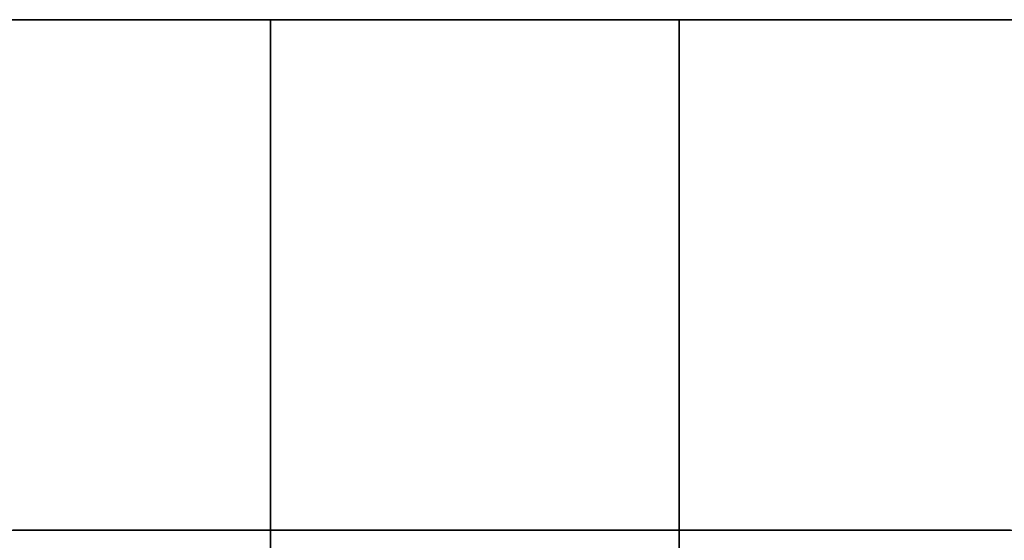
# Model space of a CAD drawing. Units: millimetres. Extents: x -250 to 250, y -79 to 902.
# Drawn here: x -26 to -25, y 899 to 900 of the extents above; entities that cross this region are included whole.
import ezdxf

# ---------------------------------------------------------------- set-up
doc = ezdxf.new("R2010")
doc.units = ezdxf.units.MM
doc.header["$MEASUREMENT"] = 0
doc.layers.add('Predefinito', color=7, linetype='Continuous', true_color=0x000000)

# ---------------------------------------------------------------- blocks, each defined once
blk = doc.blocks.new('Blocco 02')
at = {"layer": 'Predefinito'}
for p, q in [((55, 0, -18.75), (55, 1.5, -18.75)), ((56.25, 1.5, -20), (56.25, 0, -20)), ((56.25, 0, -20), (56.25, 1.5, -20)), ((70.4, 0, -35), (70.4, 1.5, -35)), ((70.4, 1.5, -35), (70.4, 0, -35)), ((72, 0, -36.6), (72, 1.5, -36.6)), ((53.9837, 0.75, -19.2723), (54.0094, 0.75, -19.2376)), ((54.0094, 0.75, -19.2376), (54.0363, 0.75, -19.2039)), ((54.0363, 0.75, -19.2039), (54.0644, 0.75, -19.1711)), ((54.0644, 0.75, -19.1711), (54.0935, 0.75, -19.1393)), ((54.0935, 0.75, -19.1393), (54.1238, 0.75, -19.1085)), ((54.1238, 0.75, -19.1085), (54.1551, 0.75, -19.0788)), ((54.1551, 0.75, -19.0788), (54.1874, 0.75, -19.0502)), ((54.1874, 0.75, -19.0502), (54.2206, 0.75, -19.0227)), ((54.2206, 0.75, -19.0227), (54.2548, 0.75, -18.9964)), ((54.2548, 0.75, -18.9964), (54.2899, 0.75, -18.9713)), ((54.2899, 0.75, -18.9713), (54.3258, 0.75, -18.9474)), ((54.3258, 0.75, -18.9474), (54.3626, 0.75, -18.9247)), ((54.3626, 0.75, -18.9247), (54.4001, 0.75, -18.9034)), ((54.4001, 0.75, -18.9034), (54.4383, 0.75, -18.8833)), ((54.4383, 0.75, -18.8833), (54.4772, 0.75, -18.8646)), ((54.4772, 0.75, -18.8646), (54.5167, 0.75, -18.8472)), ((54.5167, 0.75, -18.8472), (54.5567, 0.75, -18.8312)), ((54.5567, 0.75, -18.8312), (54.5973, 0.75, -18.8166)), ((54.5973, 0.75, -18.8166), (54.6384, 0.75, -18.8034)), ((54.6384, 0.75, -18.8034), (54.68, 0.75, -18.7917)), ((54.68, 0.75, -18.7917), (54.7218, 0.75, -18.7813)), ((54.7218, 0.75, -18.7813), (54.7641, 0.75, -18.7725)), ((54.7641, 0.75, -18.7725), (54.8066, 0.75, -18.7651)), ((54.8066, 0.75, -18.7651), (54.8493, 0.75, -18.7591)), ((54.8493, 0.75, -18.7591), (54.8922, 0.75, -18.7547)), ((54.8922, 0.75, -18.7547), (54.9353, 0.75, -18.7517)), ((54.9353, 0.75, -18.7517), (54.9784, 0.75, -18.7502)), ((54.9784, 0.75, -18.7502), (55.0216, 0.75, -18.7502)), ((55.0216, 0.75, -18.7502), (55.0647, 0.75, -18.7517)), ((55.0647, 0.75, -18.7517), (55.1078, 0.75, -18.7547)), ((55.1078, 0.75, -18.7547), (55.1507, 0.75, -18.7591)), ((55.1507, 0.75, -18.7591), (55.1934, 0.75, -18.7651)), ((55.1934, 0.75, -18.7651), (55.2359, 0.75, -18.7725)), ((55.2359, 0.75, -18.7725), (55.2782, 0.75, -18.7813)), ((55.2782, 0.75, -18.7813), (55.32, 0.75, -18.7917)), ((55.32, 0.75, -18.7917), (55.3616, 0.75, -18.8034)), ((55.3616, 0.75, -18.8034), (55.4027, 0.75, -18.8166)), ((55.4027, 0.75, -18.8166), (55.4433, 0.75, -18.8312)), ((55.4433, 0.75, -18.8312), (55.4833, 0.75, -18.8472)), ((55.4833, 0.75, -18.8472), (55.5228, 0.75, -18.8646)), ((55.5228, 0.75, -18.8646), (55.5617, 0.75, -18.8833)), ((55.5617, 0.75, -18.8833), (55.5999, 0.75, -18.9034)), ((55.5999, 0.75, -18.9034), (55.6374, 0.75, -18.9247)), ((55.6374, 0.75, -18.9247), (55.6742, 0.75, -18.9474)), ((55.6742, 0.75, -18.9474), (55.7101, 0.75, -18.9713)), ((55.7452, 0.75, -21.0036), (55.7101, 0.75, -21.0287)), ((55.7101, 0.75, -18.9713), (55.7452, 0.75, -18.9964)), ((55.7794, 0.75, -20.9773), (55.7452, 0.75, -21.0036)), ((55.7452, 0.75, -18.9964), (55.7794, 0.75, -19.0227)), ((55.8126, 0.75, -20.9498), (55.7794, 0.75, -20.9773)), ((55.7794, 0.75, -19.0227), (55.8126, 0.75, -19.0502)), ((55.8449, 0.75, -20.9212), (55.8126, 0.75, -20.9498)), ((55.8126, 0.75, -19.0502), (55.8449, 0.75, -19.0788)), ((55.8762, 0.75, -20.8915), (55.8449, 0.75, -20.9212)), ((55.8449, 0.75, -19.0788), (55.8762, 0.75, -19.1085)), ((55.9065, 0.75, -20.8607), (55.8762, 0.75, -20.8915)), ((55.8762, 0.75, -19.1085), (55.9065, 0.75, -19.1393)), ((55.9356, 0.75, -20.8289), (55.9065, 0.75, -20.8607)), ((55.9065, 0.75, -19.1393), (55.9356, 0.75, -19.1711)), ((55.9637, 0.75, -20.7961), (55.9356, 0.75, -20.8289)), ((55.9356, 0.75, -19.1711), (55.9637, 0.75, -19.2039)), ((55.9906, 0.75, -20.7624), (55.9637, 0.75, -20.7961)), ((55.9637, 0.75, -19.2039), (55.9906, 0.75, -19.2376)), ((56.0163, 0.75, -20.7277), (55.9906, 0.75, -20.7624)), ((55.9906, 0.75, -19.2376), (56.0163, 0.75, -19.2723)), ((56.0408, 0.75, -20.6922), (56.0163, 0.75, -20.7277)), ((56.0163, 0.75, -19.2723), (56.0408, 0.75, -19.3078)), ((56.0641, 0.75, -20.6559), (56.0408, 0.75, -20.6922)), ((56.0408, 0.75, -19.3078), (56.0641, 0.75, -19.3441)), ((56.0861, 0.75, -20.6188), (56.0641, 0.75, -20.6559)), ((56.0641, 0.75, -19.3441), (56.0861, 0.75, -19.3812)), ((56.1068, 0.75, -20.5809), (56.0861, 0.75, -20.6188)), ((56.0861, 0.75, -19.3812), (56.1068, 0.75, -19.4191)), ((56.1262, 0.75, -20.5424), (56.1068, 0.75, -20.5809)), ((56.1068, 0.75, -19.4191), (56.1262, 0.75, -19.4576)), ((56.1443, 0.75, -20.5032), (56.1262, 0.75, -20.5424)), ((56.1262, 0.75, -19.4576), (56.1443, 0.75, -19.4968)), ((56.1609, 0.75, -20.4634), (56.1443, 0.75, -20.5032)), ((56.1443, 0.75, -19.4968), (56.1609, 0.75, -19.5366)), ((56.1762, 0.75, -20.423), (56.1609, 0.75, -20.4634)), ((56.1609, 0.75, -19.5366), (56.1762, 0.75, -19.577)), ((56.1901, 0.75, -20.3822), (56.1762, 0.75, -20.423)), ((56.1762, 0.75, -19.577), (56.1901, 0.75, -19.6178)), ((56.2026, 0.75, -20.3409), (56.1901, 0.75, -20.3822)), ((56.1901, 0.75, -19.6178), (56.2026, 0.75, -19.6591)), ((56.2137, 0.75, -20.2991), (56.2026, 0.75, -20.3409)), ((56.2026, 0.75, -19.6591), (56.2137, 0.75, -19.7009)), ((56.2233, 0.75, -20.2571), (56.2137, 0.75, -20.2991)), ((56.2137, 0.75, -19.7009), (56.2233, 0.75, -19.7429)), ((56.2314, 0.75, -20.2147), (56.2233, 0.75, -20.2571)), ((56.2233, 0.75, -19.7429), (56.2314, 0.75, -19.7853)), ((56.2381, 0.75, -20.1721), (56.2314, 0.75, -20.2147)), ((56.2314, 0.75, -19.7853), (56.2381, 0.75, -19.8279)), ((56.2433, 0.75, -20.1292), (56.2381, 0.75, -20.1721)), ((56.2381, 0.75, -19.8279), (56.2433, 0.75, -19.8708)), ((56.247, 0.75, -20.0862), (56.2433, 0.75, -20.1292)), ((56.2433, 0.75, -19.8708), (56.247, 0.75, -19.9138)), ((56.2493, 0.75, -20.0431), (56.247, 0.75, -20.0862)), ((56.247, 0.75, -19.9138), (56.2493, 0.75, -19.9569)), ((56.25, 0.75, -20), (56.2493, 0.75, -20.0431)), ((56.2493, 0.75, -19.9569), (56.25, 0.75, -20)), ((70.401, 0.75, -35.0552), (70.4, 0.75, -35)), ((70.4, 0.75, -35), (70.401, 0.75, -34.9448)), ((70.4038, 0.75, -35.1104), (70.401, 0.75, -35.0552)), ((70.401, 0.75, -34.9448), (70.4038, 0.75, -34.8896)), ((70.4086, 0.75, -35.1654), (70.4038, 0.75, -35.1104)), ((70.4038, 0.75, -34.8896), (70.4086, 0.75, -34.8346)), ((70.4152, 0.75, -35.2202), (70.4086, 0.75, -35.1654)), ((70.4086, 0.75, -34.8346), (70.4152, 0.75, -34.7798)), ((70.4238, 0.75, -35.2748), (70.4152, 0.75, -35.2202)), ((70.4152, 0.75, -34.7798), (70.4238, 0.75, -34.7252)), ((70.4342, 0.75, -35.3291), (70.4238, 0.75, -35.2748)), ((70.4238, 0.75, -34.7252), (70.4342, 0.75, -34.6709)), ((70.4465, 0.75, -35.3829), (70.4342, 0.75, -35.3291)), ((70.4342, 0.75, -34.6709), (70.4465, 0.75, -34.6171)), ((70.4606, 0.75, -35.4363), (70.4465, 0.75, -35.3829)), ((70.4465, 0.75, -34.6171), (70.4606, 0.75, -34.5637)), ((70.4766, 0.75, -35.4892), (70.4606, 0.75, -35.4363)), ((70.4606, 0.75, -34.5637), (70.4766, 0.75, -34.5108)), ((70.4944, 0.75, -35.5415), (70.4766, 0.75, -35.4892)), ((70.4766, 0.75, -34.5108), (70.4944, 0.75, -34.4585)), ((70.514, 0.75, -35.5931), (70.4944, 0.75, -35.5415)), ((70.4944, 0.75, -34.4585), (70.514, 0.75, -34.4069)), ((70.5353, 0.75, -35.644), (70.514, 0.75, -35.5931)), ((70.514, 0.75, -34.4069), (70.5353, 0.75, -34.356)), ((70.5584, 0.75, -35.6942), (70.5353, 0.75, -35.644)), ((70.5353, 0.75, -34.356), (70.5584, 0.75, -34.3058)), ((70.5833, 0.75, -35.7436), (70.5584, 0.75, -35.6942)), ((70.5584, 0.75, -34.3058), (70.5833, 0.75, -34.2564)), ((70.6098, 0.75, -35.792), (70.5833, 0.75, -35.7436)), ((70.5833, 0.75, -34.2564), (70.6098, 0.75, -34.208)), ((70.6379, 0.75, -35.8395), (70.6098, 0.75, -35.792)), ((70.6098, 0.75, -34.208), (70.6379, 0.75, -34.1605)), ((70.6677, 0.75, -35.886), (70.6379, 0.75, -35.8395)), ((70.6379, 0.75, -34.1605), (70.6677, 0.75, -34.114)), ((70.6991, 0.75, -35.9315), (70.6677, 0.75, -35.886)), ((70.6677, 0.75, -34.114), (70.6991, 0.75, -34.0685)), ((70.732, 0.75, -35.9758), (70.6991, 0.75, -35.9315)), ((70.6991, 0.75, -34.0685), (70.732, 0.75, -34.0242)), ((70.7665, 0.75, -36.019), (70.732, 0.75, -35.9758)), ((70.732, 0.75, -34.0242), (70.7665, 0.75, -33.981)), ((70.8024, 0.75, -36.061), (70.7665, 0.75, -36.019)), ((70.8397, 0.75, -36.1017), (70.8024, 0.75, -36.061)), ((70.8784, 0.75, -36.1411), (70.8397, 0.75, -36.1017)), ((70.9185, 0.75, -36.1791), (70.8784, 0.75, -36.1411)), ((70.9598, 0.75, -36.2158), (70.9185, 0.75, -36.1791)), ((71.0024, 0.75, -36.2509), (70.9598, 0.75, -36.2158)), ((71.0462, 0.75, -36.2846), (71.0024, 0.75, -36.2509)), ((71.0911, 0.75, -36.3168), (71.0462, 0.75, -36.2846)), ((71.1371, 0.75, -36.3474), (71.0911, 0.75, -36.3168)), ((71.1841, 0.75, -36.3763), (71.1371, 0.75, -36.3474)), ((71.2321, 0.75, -36.4037), (71.1841, 0.75, -36.3763)), ((71.281, 0.75, -36.4294), (71.2321, 0.75, -36.4037)), ((71.3308, 0.75, -36.4533), (71.281, 0.75, -36.4294)), ((71.3813, 0.75, -36.4756), (71.3308, 0.75, -36.4533)), ((71.4326, 0.75, -36.496), (71.3813, 0.75, -36.4756)), ((71.4846, 0.75, -36.5147), (71.4326, 0.75, -36.496)), ((71.5372, 0.75, -36.5316), (71.4846, 0.75, -36.5147)), ((71.5903, 0.75, -36.5467), (71.5372, 0.75, -36.5316)), ((71.644, 0.75, -36.5599), (71.5903, 0.75, -36.5467)), ((71.698, 0.75, -36.5712), (71.644, 0.75, -36.5599)), ((71.7524, 0.75, -36.5807), (71.698, 0.75, -36.5712)), ((71.8071, 0.75, -36.5883), (71.7524, 0.75, -36.5807)), ((71.8621, 0.75, -36.594), (71.8071, 0.75, -36.5883)), ((71.9172, 0.75, -36.5979), (71.8621, 0.75, -36.594)), ((71.9724, 0.75, -36.5998), (71.9172, 0.75, -36.5979)), ((72.0276, 0.75, -36.5998), (71.9724, 0.75, -36.5998)), ((72.0828, 0.75, -36.5979), (72.0276, 0.75, -36.5998)), ((72.1379, 0.75, -36.594), (72.0828, 0.75, -36.5979)), ((72.1929, 0.75, -36.5883), (72.1379, 0.75, -36.594)), ((72.2476, 0.75, -36.5807), (72.1929, 0.75, -36.5883)), ((72.302, 0.75, -36.5712), (72.2476, 0.75, -36.5807)), ((72.356, 0.75, -36.5599), (72.302, 0.75, -36.5712)), ((72.4097, 0.75, -36.5467), (72.356, 0.75, -36.5599)), ((72.4628, 0.75, -36.5316), (72.4097, 0.75, -36.5467)), ((72.5154, 0.75, -36.5147), (72.4628, 0.75, -36.5316)), ((72.5674, 0.75, -36.496), (72.5154, 0.75, -36.5147)), ((72.6187, 0.75, -36.4756), (72.5674, 0.75, -36.496)), ((72.6692, 0.75, -36.4533), (72.6187, 0.75, -36.4756)), ((72.719, 0.75, -36.4294), (72.6692, 0.75, -36.4533)), ((72.7679, 0.75, -36.4037), (72.719, 0.75, -36.4294)), ((72.8159, 0.75, -36.3763), (72.7679, 0.75, -36.4037)), ((72.8629, 0.75, -36.3474), (72.8159, 0.75, -36.3763)), ((72.9089, 0.75, -36.3168), (72.8629, 0.75, -36.3474)), ((72.9538, 0.75, -36.2846), (72.9089, 0.75, -36.3168)), ((72.9976, 0.75, -36.2509), (72.9538, 0.75, -36.2846)), ((73.0402, 0.75, -36.2158), (72.9976, 0.75, -36.2509)), ((-57.7072, 0, 90.1048), (-54.5628, 0, 92.0429)), ((-57.7072, 0, 90.1048), (-54.5628, 0, 92.0429)), ((0, 0, 75.9), (0, 0, 9)), ((24, 0), (75.9, 0)), ((54.0094, 0, -19.2376), (53.9837, 0, -19.2723)), ((54.0363, 0, -19.2039), (54.0094, 0, -19.2376)), ((54.0644, 0, -19.1711), (54.0363, 0, -19.2039)), ((54.0935, 0, -19.1393), (54.0644, 0, -19.1711)), ((54.1238, 0, -19.1085), (54.0935, 0, -19.1393)), ((54.1551, 0, -19.0788), (54.1238, 0, -19.1085)), ((54.1874, 0, -19.0502), (54.1551, 0, -19.0788)), ((54.2206, 0, -19.0227), (54.1874, 0, -19.0502)), ((54.2548, 0, -18.9964), (54.2206, 0, -19.0227)), ((54.2899, 0, -18.9713), (54.2548, 0, -18.9964)), ((54.3258, 0, -18.9474), (54.2899, 0, -18.9713)), ((54.3626, 0, -18.9247), (54.3258, 0, -18.9474)), ((54.4001, 0, -18.9034), (54.3626, 0, -18.9247)), ((54.4383, 0, -18.8833), (54.4001, 0, -18.9034)), ((54.4772, 0, -18.8646), (54.4383, 0, -18.8833)), ((54.5167, 0, -18.8472), (54.4772, 0, -18.8646)), ((54.5567, 0, -18.8312), (54.5167, 0, -18.8472)), ((54.5973, 0, -18.8166), (54.5567, 0, -18.8312)), ((54.6384, 0, -18.8034), (54.5973, 0, -18.8166)), ((54.68, 0, -18.7917), (54.6384, 0, -18.8034)), ((54.7218, 0, -18.7813), (54.68, 0, -18.7917)), ((54.7641, 0, -18.7725), (54.7218, 0, -18.7813)), ((54.8066, 0, -18.7651), (54.7641, 0, -18.7725)), ((54.8493, 0, -18.7591), (54.8066, 0, -18.7651)), ((54.8922, 0, -18.7547), (54.8493, 0, -18.7591)), ((54.9353, 0, -18.7517), (54.8922, 0, -18.7547)), ((54.9784, 0, -18.7502), (54.9353, 0, -18.7517)), ((55.0216, 0, -18.7502), (54.9784, 0, -18.7502)), ((55.0647, 0, -18.7517), (55.0216, 0, -18.7502)), ((55.1078, 0, -18.7547), (55.0647, 0, -18.7517)), ((55.1507, 0, -18.7591), (55.1078, 0, -18.7547)), ((55.1934, 0, -18.7651), (55.1507, 0, -18.7591)), ((55.2359, 0, -18.7725), (55.1934, 0, -18.7651)), ((55.2782, 0, -18.7813), (55.2359, 0, -18.7725)), ((55.32, 0, -18.7917), (55.2782, 0, -18.7813)), ((55.3616, 0, -18.8034), (55.32, 0, -18.7917)), ((55.4027, 0, -18.8166), (55.3616, 0, -18.8034)), ((55.4433, 0, -18.8312), (55.4027, 0, -18.8166)), ((55.4833, 0, -18.8472), (55.4433, 0, -18.8312)), ((55.5228, 0, -18.8646), (55.4833, 0, -18.8472)), ((55.5617, 0, -18.8833), (55.5228, 0, -18.8646)), ((55.5999, 0, -18.9034), (55.5617, 0, -18.8833)), ((55.6374, 0, -18.9247), (55.5999, 0, -18.9034)), ((55.6742, 0, -18.9474), (55.6374, 0, -18.9247)), ((55.7101, 0, -18.9713), (55.6742, 0, -18.9474)), ((55.7101, 0, -21.0287), (55.7452, 0, -21.0036)), ((55.7452, 0, -18.9964), (55.7101, 0, -18.9713)), ((55.7452, 0, -21.0036), (55.7794, 0, -20.9773)), ((55.7794, 0, -19.0227), (55.7452, 0, -18.9964)), ((55.7794, 0, -20.9773), (55.8126, 0, -20.9498)), ((55.8126, 0, -19.0502), (55.7794, 0, -19.0227)), ((55.8126, 0, -20.9498), (55.8449, 0, -20.9212)), ((55.8449, 0, -19.0788), (55.8126, 0, -19.0502)), ((55.8449, 0, -20.9212), (55.8762, 0, -20.8915)), ((55.8762, 0, -19.1085), (55.8449, 0, -19.0788)), ((55.8762, 0, -20.8915), (55.9065, 0, -20.8607)), ((55.9065, 0, -19.1393), (55.8762, 0, -19.1085)), ((55.9065, 0, -20.8607), (55.9356, 0, -20.8289)), ((55.9356, 0, -19.1711), (55.9065, 0, -19.1393)), ((55.9356, 0, -20.8289), (55.9637, 0, -20.7961)), ((55.9637, 0, -19.2039), (55.9356, 0, -19.1711)), ((55.9637, 0, -20.7961), (55.9906, 0, -20.7624)), ((55.9906, 0, -19.2376), (55.9637, 0, -19.2039)), ((55.9906, 0, -20.7624), (56.0163, 0, -20.7277)), ((56.0163, 0, -19.2723), (55.9906, 0, -19.2376)), ((56.0163, 0, -20.7277), (56.0408, 0, -20.6922)), ((56.0408, 0, -19.3078), (56.0163, 0, -19.2723)), ((56.0408, 0, -20.6922), (56.0641, 0, -20.6559)), ((56.0641, 0, -19.3441), (56.0408, 0, -19.3078)), ((56.0641, 0, -20.6559), (56.0861, 0, -20.6188)), ((56.0861, 0, -19.3812), (56.0641, 0, -19.3441)), ((56.0861, 0, -20.6188), (56.1068, 0, -20.5809)), ((56.1068, 0, -19.4191), (56.0861, 0, -19.3812)), ((56.1068, 0, -20.5809), (56.1262, 0, -20.5424)), ((56.1262, 0, -19.4576), (56.1068, 0, -19.4191)), ((56.1262, 0, -20.5424), (56.1443, 0, -20.5032)), ((56.1443, 0, -19.4968), (56.1262, 0, -19.4576)), ((56.1443, 0, -20.5032), (56.1609, 0, -20.4634)), ((56.1609, 0, -19.5366), (56.1443, 0, -19.4968)), ((56.1609, 0, -20.4634), (56.1762, 0, -20.423)), ((56.1762, 0, -19.577), (56.1609, 0, -19.5366)), ((56.1762, 0, -20.423), (56.1901, 0, -20.3822)), ((56.1901, 0, -19.6178), (56.1762, 0, -19.577)), ((56.1901, 0, -20.3822), (56.2026, 0, -20.3409)), ((56.2026, 0, -19.6591), (56.1901, 0, -19.6178)), ((56.2026, 0, -20.3409), (56.2137, 0, -20.2991)), ((56.2137, 0, -19.7009), (56.2026, 0, -19.6591)), ((56.2137, 0, -20.2991), (56.2233, 0, -20.2571)), ((56.2233, 0, -19.7429), (56.2137, 0, -19.7009)), ((56.2233, 0, -20.2571), (56.2314, 0, -20.2147)), ((56.2314, 0, -19.7853), (56.2233, 0, -19.7429)), ((56.2314, 0, -20.2147), (56.2381, 0, -20.1721)), ((56.2381, 0, -19.8279), (56.2314, 0, -19.7853)), ((56.2381, 0, -20.1721), (56.2433, 0, -20.1292)), ((56.2433, 0, -19.8708), (56.2381, 0, -19.8279)), ((56.2433, 0, -20.1292), (56.247, 0, -20.0862)), ((56.247, 0, -19.9138), (56.2433, 0, -19.8708)), ((56.247, 0, -20.0862), (56.2493, 0, -20.0431)), ((56.2493, 0, -19.9569), (56.247, 0, -19.9138)), ((56.2493, 0, -20.0431), (56.25, 0, -20)), ((56.25, 0, -20), (56.2493, 0, -19.9569)), ((70.4, 0, -35), (70.401, 0, -35.0552)), ((70.401, 0, -34.9448), (70.4, 0, -35)), ((70.401, 0, -35.0552), (70.4038, 0, -35.1104)), ((70.4038, 0, -34.8896), (70.401, 0, -34.9448)), ((70.4038, 0, -35.1104), (70.4086, 0, -35.1654)), ((70.4086, 0, -34.8346), (70.4038, 0, -34.8896)), ((70.4086, 0, -35.1654), (70.4152, 0, -35.2202)), ((70.4152, 0, -34.7798), (70.4086, 0, -34.8346)), ((70.4152, 0, -35.2202), (70.4238, 0, -35.2748)), ((70.4238, 0, -34.7252), (70.4152, 0, -34.7798)), ((70.4238, 0, -35.2748), (70.4342, 0, -35.3291)), ((70.4342, 0, -34.6709), (70.4238, 0, -34.7252)), ((70.4342, 0, -35.3291), (70.4465, 0, -35.3829)), ((70.4465, 0, -34.6171), (70.4342, 0, -34.6709)), ((70.4465, 0, -35.3829), (70.4606, 0, -35.4363)), ((70.4606, 0, -34.5637), (70.4465, 0, -34.6171)), ((70.4606, 0, -35.4363), (70.4766, 0, -35.4892)), ((70.4766, 0, -34.5108), (70.4606, 0, -34.5637)), ((70.4766, 0, -35.4892), (70.4944, 0, -35.5415)), ((70.4944, 0, -34.4585), (70.4766, 0, -34.5108)), ((70.4944, 0, -35.5415), (70.514, 0, -35.5931)), ((70.514, 0, -34.4069), (70.4944, 0, -34.4585)), ((70.514, 0, -35.5931), (70.5353, 0, -35.644)), ((70.5353, 0, -34.356), (70.514, 0, -34.4069)), ((70.5353, 0, -35.644), (70.5584, 0, -35.6942)), ((70.5584, 0, -34.3058), (70.5353, 0, -34.356)), ((70.5584, 0, -35.6942), (70.5833, 0, -35.7436)), ((70.5833, 0, -34.2564), (70.5584, 0, -34.3058)), ((70.5833, 0, -35.7436), (70.6098, 0, -35.792)), ((70.6098, 0, -34.208), (70.5833, 0, -34.2564)), ((70.6098, 0, -35.792), (70.6379, 0, -35.8395)), ((70.6379, 0, -34.1605), (70.6098, 0, -34.208)), ((70.6379, 0, -35.8395), (70.6677, 0, -35.886)), ((70.6677, 0, -34.114), (70.6379, 0, -34.1605)), ((70.6677, 0, -35.886), (70.6991, 0, -35.9315)), ((70.6991, 0, -34.0685), (70.6677, 0, -34.114)), ((70.6991, 0, -35.9315), (70.732, 0, -35.9758)), ((70.732, 0, -34.0242), (70.6991, 0, -34.0685)), ((70.732, 0, -35.9758), (70.7665, 0, -36.019)), ((70.7665, 0, -33.981), (70.732, 0, -34.0242)), ((70.7665, 0, -36.019), (70.8024, 0, -36.061)), ((70.8024, 0, -36.061), (70.8397, 0, -36.1017)), ((70.8397, 0, -36.1017), (70.8784, 0, -36.1411)), ((70.8784, 0, -36.1411), (70.9185, 0, -36.1791)), ((70.9185, 0, -36.1791), (70.9598, 0, -36.2158)), ((70.9598, 0, -36.2158), (71.0024, 0, -36.2509)), ((71.0024, 0, -36.2509), (71.0462, 0, -36.2846)), ((71.0462, 0, -36.2846), (71.0911, 0, -36.3168)), ((71.0911, 0, -36.3168), (71.1371, 0, -36.3474)), ((71.1371, 0, -36.3474), (71.1841, 0, -36.3763)), ((71.1841, 0, -36.3763), (71.2321, 0, -36.4037)), ((71.2321, 0, -36.4037), (71.281, 0, -36.4294)), ((71.281, 0, -36.4294), (71.3308, 0, -36.4533)), ((71.3308, 0, -36.4533), (71.3813, 0, -36.4756)), ((71.3813, 0, -36.4756), (71.4326, 0, -36.496)), ((71.4326, 0, -36.496), (71.4846, 0, -36.5147)), ((71.4846, 0, -36.5147), (71.5372, 0, -36.5316)), ((71.5372, 0, -36.5316), (71.5903, 0, -36.5467)), ((71.5903, 0, -36.5467), (71.644, 0, -36.5599)), ((71.644, 0, -36.5599), (71.698, 0, -36.5712)), ((71.698, 0, -36.5712), (71.7524, 0, -36.5807)), ((71.7524, 0, -36.5807), (71.8071, 0, -36.5883)), ((71.8071, 0, -36.5883), (71.8621, 0, -36.594)), ((71.8621, 0, -36.594), (71.9172, 0, -36.5979)), ((71.9172, 0, -36.5979), (71.9724, 0, -36.5998)), ((71.9724, 0, -36.5998), (72.0276, 0, -36.5998)), ((72.0276, 0, -36.5998), (72.0828, 0, -36.5979)), ((72.0828, 0, -36.5979), (72.1379, 0, -36.594)), ((72.1379, 0, -36.594), (72.1929, 0, -36.5883)), ((72.1929, 0, -36.5883), (72.2476, 0, -36.5807)), ((72.2476, 0, -36.5807), (72.302, 0, -36.5712)), ((72.302, 0, -36.5712), (72.356, 0, -36.5599)), ((72.356, 0, -36.5599), (72.4097, 0, -36.5467)), ((72.4097, 0, -36.5467), (72.4628, 0, -36.5316)), ((72.4628, 0, -36.5316), (72.5154, 0, -36.5147)), ((72.5154, 0, -36.5147), (72.5674, 0, -36.496)), ((72.5674, 0, -36.496), (72.6187, 0, -36.4756)), ((72.6187, 0, -36.4756), (72.6692, 0, -36.4533)), ((72.6692, 0, -36.4533), (72.719, 0, -36.4294)), ((72.719, 0, -36.4294), (72.7679, 0, -36.4037)), ((72.7679, 0, -36.4037), (72.8159, 0, -36.3763)), ((72.8159, 0, -36.3763), (72.8629, 0, -36.3474)), ((72.8629, 0, -36.3474), (72.9089, 0, -36.3168)), ((72.9089, 0, -36.3168), (72.9538, 0, -36.2846)), ((72.9538, 0, -36.2846), (72.9976, 0, -36.2509)), ((72.9976, 0, -36.2509), (73.0402, 0, -36.2158)), ((91.0874, 0, -56.1434), (89.0953, 0, -59.2539)), ((91.0874, 0, -56.1434), (89.0953, 0, -59.2539)), ((92.971, 0, -52.9659), (91.0874, 0, -56.1434)), ((92.971, 0, -52.9659), (91.0874, 0, -56.1434)), ((53.9837, 0, -19.2723), (54.0094, 0, -19.2376)), ((54.0094, 0, -19.2376), (54.0363, 0, -19.2039)), ((54.0363, 0, -19.2039), (54.0644, 0, -19.1711)), ((54.0644, 0, -19.1711), (54.0935, 0, -19.1393)), ((54.0935, 0, -19.1393), (54.1238, 0, -19.1085)), ((54.1238, 0, -19.1085), (54.1551, 0, -19.0788)), ((54.1551, 0, -19.0788), (54.1874, 0, -19.0502)), ((54.1874, 0, -19.0502), (54.2206, 0, -19.0227)), ((54.2206, 0, -19.0227), (54.2548, 0, -18.9964)), ((54.2548, 0, -18.9964), (54.2899, 0, -18.9713)), ((54.2899, 0, -18.9713), (54.3258, 0, -18.9474)), ((54.3258, 0, -18.9474), (54.3626, 0, -18.9247)), ((54.3626, 0, -18.9247), (54.4001, 0, -18.9034)), ((54.4001, 0, -18.9034), (54.4383, 0, -18.8833)), ((54.4383, 0, -18.8833), (54.4772, 0, -18.8646)), ((54.4772, 0, -18.8646), (54.5167, 0, -18.8472)), ((54.5167, 0, -18.8472), (54.5567, 0, -18.8312)), ((54.5567, 0, -18.8312), (54.5973, 0, -18.8166)), ((54.5973, 0, -18.8166), (54.6384, 0, -18.8034)), ((54.6384, 0, -18.8034), (54.68, 0, -18.7917)), ((54.68, 0, -18.7917), (54.7218, 0, -18.7813)), ((54.7218, 0, -18.7813), (54.7641, 0, -18.7725)), ((54.7641, 0, -18.7725), (54.8066, 0, -18.7651)), ((54.8066, 0, -18.7651), (54.8493, 0, -18.7591)), ((54.8493, 0, -18.7591), (54.8922, 0, -18.7547)), ((54.8922, 0, -18.7547), (54.9353, 0, -18.7517)), ((54.9353, 0, -18.7517), (54.9784, 0, -18.7502)), ((54.9784, 0, -18.7502), (55.0216, 0, -18.7502)), ((55.0216, 0, -18.7502), (55.0647, 0, -18.7517)), ((55.0647, 0, -18.7517), (55.1078, 0, -18.7547)), ((55.1078, 0, -18.7547), (55.1507, 0, -18.7591)), ((55.1507, 0, -18.7591), (55.1934, 0, -18.7651)), ((55.1934, 0, -18.7651), (55.2359, 0, -18.7725)), ((55.2359, 0, -18.7725), (55.2782, 0, -18.7813)), ((55.2782, 0, -18.7813), (55.32, 0, -18.7917)), ((55.32, 0, -18.7917), (55.3616, 0, -18.8034)), ((55.3616, 0, -18.8034), (55.4027, 0, -18.8166)), ((55.4027, 0, -18.8166), (55.4433, 0, -18.8312)), ((55.4433, 0, -18.8312), (55.4833, 0, -18.8472)), ((55.4833, 0, -18.8472), (55.5228, 0, -18.8646)), ((55.5228, 0, -18.8646), (55.5617, 0, -18.8833)), ((55.5617, 0, -18.8833), (55.5999, 0, -18.9034)), ((55.5999, 0, -18.9034), (55.6374, 0, -18.9247)), ((55.6374, 0, -18.9247), (55.6742, 0, -18.9474)), ((55.6742, 0, -18.9474), (55.7101, 0, -18.9713)), ((55.7452, 0, -21.0036), (55.7101, 0, -21.0287)), ((55.7101, 0, -18.9713), (55.7452, 0, -18.9964)), ((55.7794, 0, -20.9773), (55.7452, 0, -21.0036)), ((55.7452, 0, -18.9964), (55.7794, 0, -19.0227)), ((55.8126, 0, -20.9498), (55.7794, 0, -20.9773)), ((55.7794, 0, -19.0227), (55.8126, 0, -19.0502)), ((55.8449, 0, -20.9212), (55.8126, 0, -20.9498)), ((55.8126, 0, -19.0502), (55.8449, 0, -19.0788)), ((55.8762, 0, -20.8915), (55.8449, 0, -20.9212)), ((55.8449, 0, -19.0788), (55.8762, 0, -19.1085)), ((55.9065, 0, -20.8607), (55.8762, 0, -20.8915)), ((55.8762, 0, -19.1085), (55.9065, 0, -19.1393)), ((55.9356, 0, -20.8289), (55.9065, 0, -20.8607)), ((55.9065, 0, -19.1393), (55.9356, 0, -19.1711)), ((55.9637, 0, -20.7961), (55.9356, 0, -20.8289)), ((55.9356, 0, -19.1711), (55.9637, 0, -19.2039)), ((55.9906, 0, -20.7624), (55.9637, 0, -20.7961)), ((55.9637, 0, -19.2039), (55.9906, 0, -19.2376)), ((56.0163, 0, -20.7277), (55.9906, 0, -20.7624)), ((55.9906, 0, -19.2376), (56.0163, 0, -19.2723)), ((56.0408, 0, -20.6922), (56.0163, 0, -20.7277)), ((56.0163, 0, -19.2723), (56.0408, 0, -19.3078)), ((56.0641, 0, -20.6559), (56.0408, 0, -20.6922)), ((56.0408, 0, -19.3078), (56.0641, 0, -19.3441)), ((56.0861, 0, -20.6188), (56.0641, 0, -20.6559)), ((56.0641, 0, -19.3441), (56.0861, 0, -19.3812)), ((56.1068, 0, -20.5809), (56.0861, 0, -20.6188)), ((56.0861, 0, -19.3812), (56.1068, 0, -19.4191)), ((56.1262, 0, -20.5424), (56.1068, 0, -20.5809)), ((56.1068, 0, -19.4191), (56.1262, 0, -19.4576)), ((56.1443, 0, -20.5032), (56.1262, 0, -20.5424)), ((56.1262, 0, -19.4576), (56.1443, 0, -19.4968)), ((56.1609, 0, -20.4634), (56.1443, 0, -20.5032)), ((56.1443, 0, -19.4968), (56.1609, 0, -19.5366)), ((56.1762, 0, -20.423), (56.1609, 0, -20.4634)), ((56.1609, 0, -19.5366), (56.1762, 0, -19.577)), ((56.1901, 0, -20.3822), (56.1762, 0, -20.423)), ((56.1762, 0, -19.577), (56.1901, 0, -19.6178)), ((56.2026, 0, -20.3409), (56.1901, 0, -20.3822)), ((56.1901, 0, -19.6178), (56.2026, 0, -19.6591)), ((56.2137, 0, -20.2991), (56.2026, 0, -20.3409)), ((56.2026, 0, -19.6591), (56.2137, 0, -19.7009)), ((56.2233, 0, -20.2571), (56.2137, 0, -20.2991)), ((56.2137, 0, -19.7009), (56.2233, 0, -19.7429)), ((56.2314, 0, -20.2147), (56.2233, 0, -20.2571)), ((56.2233, 0, -19.7429), (56.2314, 0, -19.7853)), ((56.2381, 0, -20.1721), (56.2314, 0, -20.2147)), ((56.2314, 0, -19.7853), (56.2381, 0, -19.8279)), ((56.2433, 0, -20.1292), (56.2381, 0, -20.1721)), ((56.2381, 0, -19.8279), (56.2433, 0, -19.8708)), ((56.247, 0, -20.0862), (56.2433, 0, -20.1292)), ((56.2433, 0, -19.8708), (56.247, 0, -19.9138)), ((56.2493, 0, -20.0431), (56.247, 0, -20.0862)), ((56.247, 0, -19.9138), (56.2493, 0, -19.9569)), ((56.25, 0, -20), (56.2493, 0, -20.0431)), ((56.2493, 0, -19.9569), (56.25, 0, -20)), ((70.401, 0, -35.0552), (70.4, 0, -35)), ((70.4, 0, -35), (70.401, 0, -34.9448)), ((70.4038, 0, -35.1104), (70.401, 0, -35.0552)), ((70.401, 0, -34.9448), (70.4038, 0, -34.8896)), ((70.4086, 0, -35.1654), (70.4038, 0, -35.1104)), ((70.4038, 0, -34.8896), (70.4086, 0, -34.8346)), ((70.4152, 0, -35.2202), (70.4086, 0, -35.1654)), ((70.4086, 0, -34.8346), (70.4152, 0, -34.7798)), ((70.4238, 0, -35.2748), (70.4152, 0, -35.2202)), ((70.4152, 0, -34.7798), (70.4238, 0, -34.7252)), ((70.4342, 0, -35.3291), (70.4238, 0, -35.2748)), ((70.4238, 0, -34.7252), (70.4342, 0, -34.6709)), ((70.4465, 0, -35.3829), (70.4342, 0, -35.3291)), ((70.4342, 0, -34.6709), (70.4465, 0, -34.6171)), ((70.4606, 0, -35.4363), (70.4465, 0, -35.3829)), ((70.4465, 0, -34.6171), (70.4606, 0, -34.5637)), ((70.4766, 0, -35.4892), (70.4606, 0, -35.4363)), ((70.4606, 0, -34.5637), (70.4766, 0, -34.5108)), ((70.4944, 0, -35.5415), (70.4766, 0, -35.4892)), ((70.4766, 0, -34.5108), (70.4944, 0, -34.4585)), ((70.514, 0, -35.5931), (70.4944, 0, -35.5415)), ((70.4944, 0, -34.4585), (70.514, 0, -34.4069)), ((70.5353, 0, -35.644), (70.514, 0, -35.5931)), ((70.514, 0, -34.4069), (70.5353, 0, -34.356)), ((70.5584, 0, -35.6942), (70.5353, 0, -35.644)), ((70.5353, 0, -34.356), (70.5584, 0, -34.3058)), ((70.5833, 0, -35.7436), (70.5584, 0, -35.6942)), ((70.5584, 0, -34.3058), (70.5833, 0, -34.2564)), ((70.6098, 0, -35.792), (70.5833, 0, -35.7436)), ((70.5833, 0, -34.2564), (70.6098, 0, -34.208)), ((70.6379, 0, -35.8395), (70.6098, 0, -35.792)), ((70.6098, 0, -34.208), (70.6379, 0, -34.1605)), ((70.6677, 0, -35.886), (70.6379, 0, -35.8395)), ((70.6379, 0, -34.1605), (70.6677, 0, -34.114)), ((70.6991, 0, -35.9315), (70.6677, 0, -35.886)), ((70.6677, 0, -34.114), (70.6991, 0, -34.0685)), ((70.732, 0, -35.9758), (70.6991, 0, -35.9315)), ((70.6991, 0, -34.0685), (70.732, 0, -34.0242)), ((70.7665, 0, -36.019), (70.732, 0, -35.9758)), ((70.732, 0, -34.0242), (70.7665, 0, -33.981)), ((70.8024, 0, -36.061), (70.7665, 0, -36.019)), ((70.8397, 0, -36.1017), (70.8024, 0, -36.061)), ((70.8784, 0, -36.1411), (70.8397, 0, -36.1017)), ((70.9185, 0, -36.1791), (70.8784, 0, -36.1411)), ((70.9598, 0, -36.2158), (70.9185, 0, -36.1791)), ((71.0024, 0, -36.2509), (70.9598, 0, -36.2158)), ((71.0462, 0, -36.2846), (71.0024, 0, -36.2509)), ((71.0911, 0, -36.3168), (71.0462, 0, -36.2846)), ((71.1371, 0, -36.3474), (71.0911, 0, -36.3168)), ((71.1841, 0, -36.3763), (71.1371, 0, -36.3474)), ((71.2321, 0, -36.4037), (71.1841, 0, -36.3763)), ((71.281, 0, -36.4294), (71.2321, 0, -36.4037)), ((71.3308, 0, -36.4533), (71.281, 0, -36.4294)), ((71.3813, 0, -36.4756), (71.3308, 0, -36.4533)), ((71.4326, 0, -36.496), (71.3813, 0, -36.4756)), ((71.4846, 0, -36.5147), (71.4326, 0, -36.496)), ((71.5372, 0, -36.5316), (71.4846, 0, -36.5147)), ((71.5903, 0, -36.5467), (71.5372, 0, -36.5316)), ((71.644, 0, -36.5599), (71.5903, 0, -36.5467)), ((71.698, 0, -36.5712), (71.644, 0, -36.5599)), ((71.7524, 0, -36.5807), (71.698, 0, -36.5712)), ((71.8071, 0, -36.5883), (71.7524, 0, -36.5807)), ((71.8621, 0, -36.594), (71.8071, 0, -36.5883)), ((71.9172, 0, -36.5979), (71.8621, 0, -36.594)), ((71.9724, 0, -36.5998), (71.9172, 0, -36.5979)), ((72.0276, 0, -36.5998), (71.9724, 0, -36.5998)), ((72.0828, 0, -36.5979), (72.0276, 0, -36.5998)), ((72.1379, 0, -36.594), (72.0828, 0, -36.5979)), ((72.1929, 0, -36.5883), (72.1379, 0, -36.594)), ((72.2476, 0, -36.5807), (72.1929, 0, -36.5883)), ((72.302, 0, -36.5712), (72.2476, 0, -36.5807)), ((72.356, 0, -36.5599), (72.302, 0, -36.5712)), ((72.4097, 0, -36.5467), (72.356, 0, -36.5599)), ((72.4628, 0, -36.5316), (72.4097, 0, -36.5467)), ((72.5154, 0, -36.5147), (72.4628, 0, -36.5316)), ((72.5674, 0, -36.496), (72.5154, 0, -36.5147)), ((72.6187, 0, -36.4756), (72.5674, 0, -36.496)), ((72.6692, 0, -36.4533), (72.6187, 0, -36.4756)), ((72.719, 0, -36.4294), (72.6692, 0, -36.4533)), ((72.7679, 0, -36.4037), (72.719, 0, -36.4294)), ((72.8159, 0, -36.3763), (72.7679, 0, -36.4037)), ((72.8629, 0, -36.3474), (72.8159, 0, -36.3763)), ((72.9089, 0, -36.3168), (72.8629, 0, -36.3474)), ((72.9538, 0, -36.2846), (72.9089, 0, -36.3168)), ((72.9976, 0, -36.2509), (72.9538, 0, -36.2846)), ((73.0402, 0, -36.2158), (72.9976, 0, -36.2509))]:
    blk.add_line(p, q, dxfattribs=at)
blk = doc.blocks.new('P132814_PIA_COL_C')
at = {"layer": 'Predefinito'}
blk.add_blockref('Blocco 02', (0, 0), dxfattribs=at)

msp = doc.modelspace()

# ---------------------------------------------------------------- block references
at = {"layer": 'Predefinito', "extrusion": (-0.707107, 0, 0.707107), "rotation": 270}
msp.add_blockref('P132814_PIA_COL_C', (-900, 0), dxfattribs=at)

doc.saveas('drawing.dxf')
